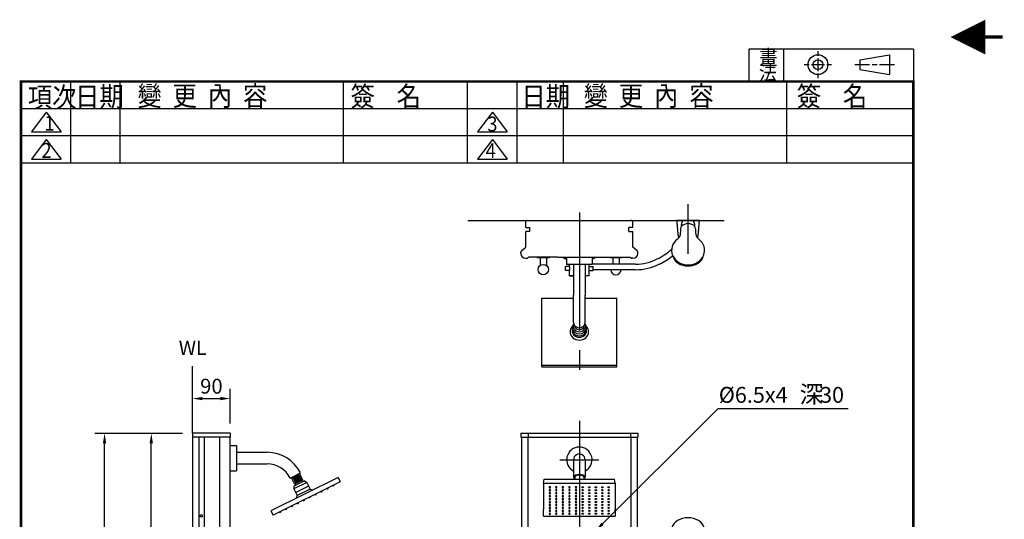
# Model space of a CAD drawing. Extents: x 26901 to 30750, y 1988 to 5348.
# Drawn here: x 28365 to 30750, y 4138 to 5348 of the extents above; entities that cross this region are included whole.
import ezdxf

# ---------------------------------------------------------------- set-up
doc = ezdxf.new("R2010")
doc.units = 0
doc.header["$LTSCALE"] = 3
doc.header["$MEASUREMENT"] = 0
doc.linetypes.add('CENTER2', pattern=[28.575, 19.05, -3.175, 3.175, -3.175])
doc.layers.get('0').update_dxf_attribs({"linetype": 'CONTINUOUS'})
doc.layers.get('DEFPOINTS').update_dxf_attribs({"linetype": 'CONTINUOUS'})
for name, color, linetype in [('BODY', 7, 'CONTINUOUS'), ('CENTER', 1, 'CENTER2'), ('DIM', 2, 'CONTINUOUS'), ('MARK', 6, 'CONTINUOUS'), ('WORD', 1, 'CONTINUOUS')]:
    doc.layers.add(name, color=color, linetype=linetype)
doc.styles.add('CHINA', font='txt.shx', dxfattribs={"bigfont": 'chineset.shx'})
doc.styles.add('CHINESE', font='txt.shx', dxfattribs={"bigfont": 'chineset.shx'})
doc.dimstyles.new('ON', dxfattribs={"dimtxt": 3, "dimasz": 3, "dimexe": 1, "dimexo": 1, "dimgap": 0.1, "dimtad": 1, "dimdec": 1, "dimzin": 0, "dimdsep": 46, "dimtxsty": 'CHINA', "dimcen": 0, "dimadec": 0, "dimazin": 0, "dimtfac": 1, "dimtdec": 1, "dimtix": 1, "dimtmove": 2, "dimatfit": 3, "dimfxl": 0, "dimtolj": 1, "dimtzin": 0, "dimarcsym": 0})

# ---------------------------------------------------------------- blocks, each defined once
blk = doc.blocks.new('*D95')
at = {"layer": 'BODY', "color": 1, "lineweight": -2, "ltscale": 5, "transparency": 16777216}
for p, q in [((28759.3, 4345.8), (28659.4, 4345.8)), ((28683.4, 2969.8), (28683.4, 4321.8)), ((28759.3, 2945.8), (28659.4, 2945.8))]:
    blk.add_line(p, q, dxfattribs=at)
at = {"layer": 'BODY', "color": 1, "ltscale": 5, "transparency": 16777216}
for points in [[(28679.4, 4321.8), (28687.4, 4321.8), (28683.4, 4345.8)], [(28679.4, 2969.8), (28687.4, 2969.8), (28683.4, 2945.8)]]:
    blk.add_solid(points, dxfattribs=at)
at = {"layer": 'DEFPOINTS', "color": 0, "ltscale": 5, "transparency": 16777216}
for p in [(28683.4, 4345.8), (28783.3, 4345.8), (28783.3, 2945.8)]:
    blk.add_point(p, dxfattribs=at)
at = {"layer": 'BODY', "color": 2, "ltscale": 5, "transparency": 16777216, "insert": (28653.4, 3645.8), "char_height": 36, "attachment_point": 5, "rotation": 90, "style": 'CHINESE'}
blk.add_mtext('\\A1;1400', dxfattribs=at)
blk = doc.blocks.new('*D96')
at = {"layer": 'BODY', "color": 1, "lineweight": -2, "ltscale": 5, "transparency": 16777216}
for p, q in [((28735.3, 4345.8), (28546.2, 4345.8)), ((28570.2, 2673.9), (28570.2, 4321.8)), ((28735.3, 2649.9), (28546.2, 2649.9))]:
    blk.add_line(p, q, dxfattribs=at)
at = {"layer": 'BODY', "color": 1, "ltscale": 5, "transparency": 16777216}
for points in [[(28566.2, 4321.8), (28574.2, 4321.8), (28570.2, 4345.8)], [(28566.2, 2673.9), (28574.2, 2673.9), (28570.2, 2649.9)]]:
    blk.add_solid(points, dxfattribs=at)
at = {"layer": 'DEFPOINTS', "color": 0, "ltscale": 5, "transparency": 16777216}
for p in [(28570.2, 4345.8), (28759.3, 4345.8), (28759.3, 2649.9)]:
    blk.add_point(p, dxfattribs=at)
at = {"layer": 'BODY', "color": 2, "ltscale": 5, "transparency": 16777216, "insert": (28540.2, 3497.9), "char_height": 36, "attachment_point": 5, "rotation": 90, "style": 'CHINESE'}
blk.add_mtext('\\A1;2050', dxfattribs=at)
blk = doc.blocks.new('*D100')
at = {"layer": 'BODY', "color": 1, "lineweight": -2, "ltscale": 5, "transparency": 16777216}
for p, q in [((28874.8, 4369.8), (28874.8, 4454)), ((28807.3, 4430), (28850.8, 4430))]:
    blk.add_line(p, q, dxfattribs=at)
at = {"layer": 'BODY', "color": 1, "ltscale": 5, "transparency": 16777216}
for points in [[(28807.3, 4434), (28807.3, 4426), (28783.3, 4430)], [(28850.8, 4434), (28850.8, 4426), (28874.8, 4430)]]:
    blk.add_solid(points, dxfattribs=at)
at = {"layer": 'DEFPOINTS', "color": 0, "ltscale": 5, "transparency": 16777216}
for p in [(28874.8, 4430), (28783.3, 4345.8), (28874.8, 4345.8)]:
    blk.add_point(p, dxfattribs=at)
at = {"layer": 'BODY', "color": 2, "ltscale": 5, "transparency": 16777216, "insert": (28829, 4460), "char_height": 36, "attachment_point": 5, "style": 'CHINESE'}
blk.add_mtext('\\A1;90', dxfattribs=at)

msp = doc.modelspace()

# ---------------------------------------------------------------- linework, layer by layer
at = {"color": 7, "linetype": 'Continuous'}
msp.add_line((30011.45, 4861.2), (29956.45, 4861.2), dxfattribs=at)
for p, q in [((29967.95, 4846.82), (29967.95, 4851.48)), ((29999.95, 4846.82), (29999.95, 4851.48))]:
    msp.add_line(p, q)
for points in [[(29956.45, 4861.2), (29956.5, 4860.49), (29956.56, 4859.78), (29956.61, 4859.06), (29956.66, 4858.35), (29956.72, 4857.64), (29956.77, 4856.93), (29956.82, 4856.21), (29956.88, 4855.5), (29956.93, 4854.79), (29956.99, 4854.07), (29957.04, 4853.36), (29957.1, 4852.65), (29957.15, 4851.94), (29957.21, 4851.22), (29957.26, 4850.51), (29957.32, 4849.8), (29957.37, 4849.09), (29957.43, 4848.37), (29957.48, 4847.66), (29957.54, 4846.95), (29957.6, 4846.24), (29957.66, 4845.52), (29957.71, 4844.81), (29957.77, 4844.1), (29957.83, 4843.39), (29957.89, 4842.67), (29957.95, 4841.96), (29958, 4841.25), (29958.06, 4840.54), (29958.12, 4839.82), (29958.18, 4839.11), (29958.24, 4838.4), (29958.3, 4837.69), (29958.36, 4836.97), (29958.42, 4836.26), (29958.48, 4835.55), (29958.54, 4834.84), (29958.61, 4834.13), (29958.67, 4833.41), (29958.73, 4832.7)], [(30009.17, 4832.7), (30009.23, 4833.41), (30009.29, 4834.13), (30009.35, 4834.84), (30009.41, 4835.55), (30009.47, 4836.26), (30009.53, 4836.97), (30009.59, 4837.69), (30009.65, 4838.4), (30009.71, 4839.11), (30009.77, 4839.82), (30009.83, 4840.54), (30009.89, 4841.25), (30009.95, 4841.96), (30010.01, 4842.67), (30010.07, 4843.39), (30010.12, 4844.1), (30010.18, 4844.81), (30010.24, 4845.52), (30010.3, 4846.24), (30010.35, 4846.95), (30010.41, 4847.66), (30010.47, 4848.37), (30010.52, 4849.09), (30010.58, 4849.8), (30010.63, 4850.51), (30010.69, 4851.22), (30010.74, 4851.94), (30010.8, 4852.65), (30010.85, 4853.36), (30010.91, 4854.07), (30010.96, 4854.79), (30011.02, 4855.5), (30011.07, 4856.21), (30011.12, 4856.93), (30011.18, 4857.64), (30011.23, 4858.35), (30011.29, 4859.06), (30011.34, 4859.78), (30011.39, 4860.49), (30011.45, 4861.2)], [(29958.73, 4832.7), (29958.75, 4832.48), (29958.77, 4832.26), (29958.79, 4832.04), (29958.81, 4831.82), (29958.83, 4831.6), (29958.86, 4831.38), (29958.88, 4831.16), (29958.9, 4830.94), (29958.92, 4830.72), (29958.95, 4830.5), (29958.97, 4830.28), (29958.99, 4830.06), (29959.02, 4829.84), (29959.04, 4829.62), (29959.07, 4829.4), (29959.1, 4829.18), (29959.12, 4828.96), (29959.15, 4828.74), (29959.18, 4828.52), (29959.21, 4828.3), (29959.24, 4828.08), (29959.27, 4827.86), (29959.3, 4827.64), (29959.33, 4827.42), (29959.37, 4827.2), (29959.4, 4826.98), (29959.43, 4826.76), (29959.47, 4826.54), (29959.5, 4826.33), (29959.54, 4826.11), (29959.57, 4825.89), (29959.61, 4825.67), (29959.64, 4825.45), (29959.68, 4825.23), (29959.72, 4825.01), (29959.75, 4824.8), (29959.79, 4824.58), (29959.83, 4824.36), (29959.87, 4824.14), (29959.9, 4823.92)], [(29959.9, 4823.92), (29959.92, 4823.84), (29959.94, 4823.75), (29959.95, 4823.67), (29959.97, 4823.58), (29959.98, 4823.5), (29960, 4823.41), (29960.02, 4823.33), (29960.03, 4823.24), (29960.05, 4823.16), (29960.06, 4823.07), (29960.08, 4822.99), (29960.1, 4822.9), (29960.11, 4822.82), (29960.13, 4822.73), (29960.15, 4822.65), (29960.16, 4822.56), (29960.18, 4822.48), (29960.2, 4822.39), (29960.21, 4822.31), (29960.23, 4822.22), (29960.25, 4822.14), (29960.26, 4822.05), (29960.28, 4821.97), (29960.3, 4821.88), (29960.32, 4821.8), (29960.33, 4821.71), (29960.35, 4821.63), (29960.37, 4821.54), (29960.39, 4821.46), (29960.41, 4821.37), (29960.42, 4821.29), (29960.44, 4821.2), (29960.46, 4821.12), (29960.48, 4821.03), (29960.5, 4820.95), (29960.51, 4820.86), (29960.53, 4820.78), (29960.55, 4820.69), (29960.57, 4820.61), (29960.59, 4820.53)], [(29960.59, 4820.53), (29960.6, 4820.48), (29960.61, 4820.44), (29960.62, 4820.4), (29960.63, 4820.35), (29960.64, 4820.31), (29960.65, 4820.27), (29960.66, 4820.22), (29960.67, 4820.18), (29960.68, 4820.14), (29960.69, 4820.09), (29960.7, 4820.05), (29960.71, 4820.01), (29960.72, 4819.97), (29960.73, 4819.92), (29960.74, 4819.88), (29960.75, 4819.84), (29960.76, 4819.79), (29960.77, 4819.75), (29960.79, 4819.71), (29960.8, 4819.67), (29960.81, 4819.62), (29960.82, 4819.58), (29960.83, 4819.54), (29960.84, 4819.49), (29960.86, 4819.45), (29960.87, 4819.41), (29960.88, 4819.37), (29960.89, 4819.32), (29960.9, 4819.28), (29960.92, 4819.24), (29960.93, 4819.2), (29960.94, 4819.15), (29960.96, 4819.11), (29960.97, 4819.07), (29960.98, 4819.03), (29960.99, 4818.98), (29961.01, 4818.94), (29961.02, 4818.9), (29961.03, 4818.86), (29961.05, 4818.82)], [(30006.85, 4818.82), (30006.86, 4818.86), (30006.87, 4818.9), (30006.89, 4818.94), (30006.9, 4818.98), (30006.91, 4819.03), (30006.93, 4819.07), (30006.94, 4819.11), (30006.95, 4819.15), (30006.96, 4819.2), (30006.98, 4819.24), (30006.99, 4819.28), (30007, 4819.32), (30007.01, 4819.37), (30007.03, 4819.41), (30007.04, 4819.45), (30007.05, 4819.49), (30007.06, 4819.54), (30007.07, 4819.58), (30007.09, 4819.62), (30007.1, 4819.67), (30007.11, 4819.71), (30007.12, 4819.75), (30007.13, 4819.79), (30007.14, 4819.84), (30007.15, 4819.88), (30007.16, 4819.92), (30007.18, 4819.97), (30007.19, 4820.01), (30007.2, 4820.05), (30007.21, 4820.09), (30007.22, 4820.14), (30007.23, 4820.18), (30007.24, 4820.22), (30007.25, 4820.27), (30007.26, 4820.31), (30007.27, 4820.35), (30007.28, 4820.4), (30007.29, 4820.44), (30007.3, 4820.48), (30007.31, 4820.53)], [(30007.31, 4820.53), (30007.33, 4820.61), (30007.34, 4820.69), (30007.36, 4820.78), (30007.38, 4820.86), (30007.4, 4820.95), (30007.42, 4821.03), (30007.44, 4821.12), (30007.45, 4821.2), (30007.47, 4821.29), (30007.49, 4821.37), (30007.51, 4821.46), (30007.52, 4821.54), (30007.54, 4821.63), (30007.56, 4821.71), (30007.58, 4821.8), (30007.6, 4821.88), (30007.61, 4821.97), (30007.63, 4822.05), (30007.65, 4822.14), (30007.66, 4822.22), (30007.68, 4822.31), (30007.7, 4822.39), (30007.72, 4822.48), (30007.73, 4822.56), (30007.75, 4822.65), (30007.77, 4822.73), (30007.78, 4822.82), (30007.8, 4822.9), (30007.81, 4822.99), (30007.83, 4823.07), (30007.85, 4823.16), (30007.86, 4823.24), (30007.88, 4823.33), (30007.89, 4823.41), (30007.91, 4823.5), (30007.93, 4823.58), (30007.94, 4823.67), (30007.96, 4823.75), (30007.97, 4823.84), (30007.99, 4823.92)], [(30007.99, 4823.92), (30008.03, 4824.14), (30008.07, 4824.36), (30008.1, 4824.58), (30008.14, 4824.8), (30008.18, 4825.01), (30008.21, 4825.23), (30008.25, 4825.45), (30008.29, 4825.67), (30008.32, 4825.89), (30008.36, 4826.11), (30008.39, 4826.33), (30008.43, 4826.54), (30008.46, 4826.76), (30008.5, 4826.98), (30008.53, 4827.2), (30008.56, 4827.42), (30008.59, 4827.64), (30008.62, 4827.86), (30008.65, 4828.08), (30008.68, 4828.3), (30008.71, 4828.52), (30008.74, 4828.74), (30008.77, 4828.96), (30008.8, 4829.18), (30008.82, 4829.4), (30008.85, 4829.62), (30008.87, 4829.84), (30008.9, 4830.06), (30008.92, 4830.28), (30008.95, 4830.5), (30008.97, 4830.72), (30008.99, 4830.94), (30009.02, 4831.16), (30009.04, 4831.38), (30009.06, 4831.6), (30009.08, 4831.82), (30009.1, 4832.04), (30009.13, 4832.26), (30009.15, 4832.48), (30009.17, 4832.7)]]:
    msp.add_lwpolyline(points, dxfattribs=at)
at = {"layer": 'BODY', "ltscale": 5}
for p, q in [((29450.22, 4861.2), (30071.13, 4861.2)), ((29590.95, 4844.7), (29590.95, 4861.2)), ((29592.45, 4861.2), (29590.95, 4861.2)), ((29590.95, 4844.7), (29600.45, 4844.7)), ((29592.45, 4861.2), (29848.45, 4861.2)), ((29592.95, 4861.2), (29594.7, 4861.2)), ((29600.45, 4834.7), (29600.45, 4844.7)), ((29840.45, 4834.7), (29840.45, 4844.7)), ((29849.95, 4844.7), (29840.45, 4844.7)), ((29847.95, 4861.2), (29846.2, 4861.2)), ((29848.45, 4861.2), (29849.95, 4861.2)), ((29849.95, 4844.7), (29849.95, 4861.2)), ((29590.95, 4796.91), (29590.95, 4834.7)), ((29600.45, 4834.7), (29590.95, 4834.7)), ((29840.45, 4834.7), (29849.95, 4834.7)), ((29849.95, 4796.91), (29849.95, 4834.7)), ((29965.95, 4840.98), (29965.95, 4831.87)), ((30001.95, 4840.98), (30001.95, 4831.87)), ((29580.92, 4788.55), (29590.95, 4796.91)), ((29859.98, 4788.55), (29849.95, 4796.91)), ((29578.94, 4781.2), (29578.94, 4784.33)), ((29668.45, 4772.2), (29597.78, 4772.2)), ((29619.11, 4770.9), (29619.11, 4772.2)), ((29647.11, 4772.2), (29647.11, 4770.9)), ((29668.45, 4772.2), (29772.45, 4772.2)), ((29682.95, 4770), (29682.95, 4772.2)), ((29689.7, 4772.2), (29689.7, 4754.7)), ((29751.2, 4772.2), (29751.2, 4754.7)), ((29757.95, 4770), (29757.95, 4772.2)), ((29772.45, 4772.2), (29843.12, 4772.2)), ((29795.11, 4770.9), (29795.11, 4772.2)), ((29823.11, 4772.2), (29823.11, 4770.9)), ((29861.96, 4781.2), (29861.96, 4784.33)), ((29590.44, 4769.7), (29593.45, 4769.7)), ((29647.11, 4770.9), (29619.11, 4770.9)), ((29625.31, 4770.9), (29625.31, 4752.17)), ((29640.91, 4770.9), (29640.91, 4752.17)), ((29689.7, 4770), (29682.95, 4770)), ((29682.95, 4770), (29689.7, 4767.44)), ((29686.95, 4740.02), (29686.95, 4750.02)), ((29696.95, 4750.02), (29686.95, 4750.02)), ((29751.2, 4754.7), (29689.7, 4754.7)), ((29696.95, 4750.02), (29696.95, 4754.7)), ((29696.95, 4750.02), (29696.95, 4754.7)), ((29706.45, 4754.7), (29706.45, 4680.32)), ((29734.45, 4754.7), (29734.45, 4680.32)), ((29743.95, 4750.02), (29743.95, 4754.7)), ((29743.95, 4750.02), (29753.95, 4750.02)), ((29757.95, 4770), (29751.2, 4770)), ((29757.95, 4770), (29751.2, 4767.44)), ((29856.61, 4755.57), (29751.2, 4755.57)), ((29753.95, 4740.02), (29753.95, 4750.02)), ((29823.11, 4770.9), (29795.11, 4770.9)), ((29801.31, 4770.9), (29801.31, 4755.57)), ((29816.91, 4770.9), (29816.91, 4755.57)), ((29850.46, 4769.7), (29847.45, 4769.7)), ((29696.95, 4740.02), (29686.95, 4740.02)), ((29696.95, 4727.52), (29696.95, 4740.02)), ((29696.95, 4727.52), (29696.95, 4740.02)), ((29696.95, 4727.52), (29706.45, 4727.52)), ((29706.45, 4727.52), (29696.95, 4727.52)), ((29743.95, 4727.52), (29734.45, 4727.52)), ((29743.95, 4740.02), (29753.95, 4740.02)), ((29743.95, 4727.52), (29743.95, 4740.02)), ((29856.61, 4742.07), (29753.95, 4742.07)), ((29706.45, 4614.24), (29706.45, 4680.32)), ((29734.45, 4614.24), (29734.45, 4680.32)), ((29629.7, 4506.55), (29629.7, 4673.12)), ((29629.7, 4673.12), (29706.45, 4673.12)), ((29629.7, 4521.55), (29629.7, 4654.12)), ((29734.45, 4673.12), (29811.2, 4673.12)), ((29811.2, 4506.55), (29811.2, 4673.12)), ((29811.2, 4521.55), (29811.2, 4654.12)), ((28783.28, 4345.84), (28783.28, 4508.78)), ((29629.7, 4510.55), (29811.2, 4510.55)), ((29629.7, 4506.55), (29811.2, 4506.55)), ((28783.28, 4345.84), (28783.28, 2945.84)), ((28874.78, 4345.84), (28783.28, 4345.84)), ((28874.78, 4345.84), (28874.78, 4336.84)), ((29578.95, 4345.84), (29578.95, 4336.84)), ((29578.95, 4345.84), (29861.95, 4345.84)), ((29596.81, 4345.84), (29596.81, 4336.84)), ((29844.09, 4345.84), (29844.09, 4336.84)), ((29861.95, 4345.84), (29861.95, 4336.84)), ((28874.78, 4336.84), (28783.28, 4336.84)), ((28798.28, 4336.84), (28798.28, 2954.84)), ((28811.28, 4336.84), (28811.28, 2954.84)), ((28848.28, 4336.84), (28848.28, 2954.84)), ((28873.28, 4336.84), (28873.28, 2954.84)), ((29578.95, 4336.84), (29861.95, 4336.84)), ((29580.45, 4336.84), (29580.45, 2954.84)), ((29595.45, 4336.84), (29595.45, 2954.84)), ((29845.45, 4336.84), (29845.45, 2954.84)), ((29860.45, 4336.84), (29860.45, 2954.84)), ((28873.28, 4316.59), (28889.78, 4316.59)), ((28889.78, 4316.59), (28889.78, 4255.09)), ((28889.78, 4299.84), (28964.16, 4299.84)), ((28889.78, 4271.84), (28964.16, 4271.84)), ((29706.45, 4281.98), (29706.45, 4239.62)), ((29734.45, 4281.98), (29734.45, 4239.62)), ((28873.28, 4255.09), (28889.78, 4255.09)), ((29019.7, 4237.4), (29044.78, 4249.84)), ((29042.1, 4248.51), (29049.92, 4232.75)), ((29135.94, 4238.83), (28973.37, 4158.13)), ((29141.27, 4228.08), (28978.7, 4147.38)), ((29022.39, 4238.73), (29030.22, 4222.97)), ((29054.97, 4231.01), (29028.55, 4217.9)), ((29060.01, 4226.82), (29028.84, 4211.34)), ((29049.92, 4232.75), (29030.22, 4222.97)), ((29032.1, 4223.9), (29033.79, 4220.5)), ((29048.04, 4231.81), (29049.73, 4228.41)), ((29054.97, 4231.01), (29060.01, 4226.82)), ((29060.01, 4226.82), (29068.01, 4210.69)), ((29135.94, 4238.83), (29141.27, 4228.08)), ((29633.95, 4224.88), (29635.03, 4234.83)), ((29633.95, 4224.88), (29806.95, 4224.88)), ((29633.95, 4224.88), (29633.95, 4161.06)), ((29635.03, 4234.83), (29805.44, 4234.75)), ((29709.45, 4239.62), (29709.45, 4234.73)), ((29731.45, 4239.62), (29731.45, 4234.73)), ((29806.95, 4224.88), (29805.44, 4234.75)), ((29806.95, 4224.88), (29806.95, 4145.27)), ((29028.55, 4217.9), (29028.84, 4211.34)), ((29028.84, 4211.34), (29036.84, 4195.22)), ((29064.46, 4217.86), (29033.29, 4202.39)), ((29068.01, 4210.69), (29036.84, 4195.22)), ((29068.01, 4210.69), (29074.81, 4208.48)), ((29036.84, 4195.22), (29034.5, 4188.47)), ((28973.37, 4158.13), (28978.7, 4147.38)), ((29633.95, 4145.27), (29633.95, 4161.06)), ((29806.95, 4158.37), (29806.95, 4161.06)), ((29633.95, 4145.27), (29720.45, 4145.27)), ((29647.05, 4145.27), (29806.95, 4145.27))]:
    msp.add_line(p, q, dxfattribs=at)
for centre, radius in [((29633.11, 4742.4), 12.5), ((28804.78, 4145.84), 3)]:
    msp.add_circle(centre, radius, dxfattribs=at)
for centre, radius, start, end in [((30000.1, 4847.6), 32.38, 155.15732, 173.12034), ((29967.8, 4847.6), 32.38, 6.87974, 24.84276), ((29945.95, 4831.87), 20, 307.00985, 360), ((30021.95, 4831.87), 20, 180, 232.99015), ((29584.44, 4784.33), 5.5, 129.78041, 179.99972), ((29590.44, 4781.2), 11.5, 179.99972, 269.99932), ((29593.45, 4773.2), 3.5, 269.99932, 329.99241), ((29597.78, 4770.7), 1.5, 89.99971, 149.99241), ((29843.12, 4770.7), 1.5, 30.00729, 89.99999), ((29847.45, 4773.2), 3.5, 210.00729, 270.00038), ((29850.46, 4781.2), 11.5, 270.00038, 359.99998), ((29856.46, 4784.33), 5.5, 359.99998, 50.21929), ((29843.69, 4903.56), 150.43, 295.77602, 311.84425), ((29843.69, 4903.56), 163.93, 295.77602, 308.94277), ((29673.99, 4745.02), 23.5, 347.71531, 12.28522), ((29766.91, 4745.02), 23.5, 167.71478, 192.28469), ((29856.61, 4871.81), 116.25, 269.99947, 296.84559), ((29856.61, 4871.81), 129.75, 269.99947, 296.84559), ((29809.11, 4742.4), 12.5, 181.54398, 358.45548), ((28964.16, 4209.84), 90, 26.38773, 89.99993), ((29720.45, 4281.84), 30.75, 297.08261, 242.91739), ((29720.45, 4281.84), 14, 359.45036, 180.54964), ((28964.16, 4209.84), 62, 26.38773, 89.99993)]:
    msp.add_arc(centre, radius, start, end, dxfattribs=at)
for centre, major_axis, ratio, start_param, end_param in [((29983.95, 4840.98), (18, 0), 0.7083333, 6.2831853, 9.424778), ((29983.95, 4789.01), (40, 0), 0.8836117, 2.2770969, 7.1476811), ((29983.95, 4778.04), (36.75, 0), 0.7308415, 3.2790342, 6.1457438), ((29720.45, 4591.83), (-22.5, 0), 0.8957266, 5.5758846, 10.1320763), ((29720.45, 4602.06), (17.4, 0), 0.8957115, 2.4774386, 6.9473394), ((29720.45, 4604.73), (14.75, 0), 0.8956688, 2.6982617, 6.7265162), ((29720.45, 4614.24), (14, 0), 0.895807, 3.1415927, 6.283187), ((29720.45, 4606.42), (-11.11, 0), 0.8870039, 6.2639274, 9.4440359), ((29720.45, 4597.61), (17.4, 0), 0.8957115, 2.9984598, 6.4263181), ((29720.45, 4594.06), (17.4, 0), 0.8957115, 3.0272278, 6.3975501), ((29720.45, 4239.62), (-14, 0), 0.4444433, 2.4746463, 6.9501317), ((29720.45, 4239.62), (-11, 0), 0.4446566, 3.1415927, 6.2831853), ((29720.45, 4239.62), (-11, 0), 0.4446566, 1.3700748, 1.771512), ((29983.95, 4110.84), (40, 0), 0.7627684, -0.4985603, 3.640153)]:
    msp.add_ellipse(centre, major_axis=major_axis, ratio=ratio, start_param=start_param, end_param=end_param, dxfattribs=at)
at = {"layer": 'CENTER', "ltscale": 3}
msp.add_line((29983.95, 4780.85), (29983.95, 4900.97), dxfattribs=at)
at = {"layer": 'CENTER', "ltscale": 5}
for p, q in [((29720.45, 4880.41), (29720.45, 4463.17)), ((29720.45, 4375.84), (29720.45, 2915.84))]:
    msp.add_line(p, q, dxfattribs=at)
at = {"layer": 'CENTER', "ltscale": 2}
msp.add_line((29672.95, 4281.84), (29767.95, 4281.84), dxfattribs=at)
msp.add_line((29672.95, 4281.84), (29767.95, 4281.84), dxfattribs=at)
at = {"layer": 'DEFPOINTS', "color": 0, "linetype": 'ByBlock', "ltscale": 5}
msp.add_point((29848.45, 4861.2), dxfattribs=at)
at = {"layer": 'DIM', "ltscale": 5}
for p, q in [((29038.99, 4246.97), (29046.82, 4231.21)), ((29025.56, 4240.3), (29033.38, 4224.54)), ((29028.24, 4241.64), (29036.07, 4225.87)), ((29030.93, 4242.97), (29038.76, 4227.2)), ((29033.62, 4244.3), (29041.44, 4228.54)), ((29036.31, 4245.64), (29044.13, 4229.87))]:
    msp.add_line(p, q, dxfattribs=at)
for centre in [(29081.22, 4198.93), (29095.55, 4206.05), (29109.88, 4213.16), (29124.21, 4220.28), (29038.23, 4177.59), (29052.56, 4184.71), (29066.89, 4191.82), (28995.23, 4156.25), (29009.56, 4163.36), (29023.89, 4170.48)]:
    msp.add_arc(centre, 1.9, 224.72469, 8.07531, dxfattribs=at)
at = {"layer": 'DIM', "ltscale": 5, "extrusion": (0, 0, -1)}
for centre, major_axis, ratio in [((29648.96, 4214.9), (1.8, 0), 0.7680938), ((29648.96, 4207.79), (1.8, 0), 0.7680938), ((29648.96, 4200.67), (1.8, 0), 0.7680938), ((29648.96, 4214.32), (0.5, 0), 0.4446586), ((29648.96, 4207.21), (0.5, 0), 0.4446586), ((29648.96, 4200.09), (0.5, 0), 0.4446586), ((29664.45, 4215.16), (1.8, 0), 0.7680938), ((29664.45, 4208.05), (1.8, 0), 0.7680938), ((29664.45, 4200.93), (1.8, 0), 0.7680938), ((29664.45, 4214.58), (0.5, 0), 0.4446586), ((29664.45, 4207.46), (0.5, 0), 0.4446586), ((29664.45, 4200.35), (0.5, 0), 0.4446586), ((29680.45, 4215.16), (1.8, 0), 0.7680938), ((29680.45, 4208.05), (1.8, 0), 0.7680938), ((29680.45, 4200.93), (1.8, 0), 0.7680938), ((29680.45, 4214.58), (0.5, 0), 0.4446586), ((29680.45, 4207.46), (0.5, 0), 0.4446586), ((29680.45, 4200.35), (0.5, 0), 0.4446586), ((29696.45, 4215.16), (1.8, 0), 0.7680938), ((29696.45, 4208.05), (1.8, 0), 0.7680938), ((29696.45, 4200.93), (1.8, 0), 0.7680938), ((29696.45, 4214.58), (0.5, 0), 0.4446586), ((29696.45, 4207.46), (0.5, 0), 0.4446586), ((29696.45, 4200.35), (0.5, 0), 0.4446586), ((29712.45, 4215.16), (1.8, 0), 0.7680938), ((29712.45, 4208.05), (1.8, 0), 0.7680938), ((29712.45, 4200.93), (1.8, 0), 0.7680938), ((29712.45, 4214.58), (0.5, 0), 0.4446586), ((29712.45, 4207.46), (0.5, 0), 0.4446586), ((29712.45, 4200.35), (0.5, 0), 0.4446586), ((29648.96, 4193.56), (1.8, 0), 0.7680938), ((29648.96, 4186.45), (1.8, 0), 0.7680938), ((29648.96, 4179.33), (1.8, 0), 0.7680938), ((29648.96, 4192.98), (0.5, 0), 0.4446586), ((29648.96, 4185.86), (0.5, 0), 0.4446586), ((29648.96, 4178.75), (0.5, 0), 0.4446586), ((29664.45, 4193.82), (1.8, 0), 0.7680938), ((29664.45, 4186.7), (1.8, 0), 0.7680938), ((29664.45, 4179.59), (1.8, 0), 0.7680938), ((29664.45, 4193.24), (0.5, 0), 0.4446586), ((29664.45, 4186.12), (0.5, 0), 0.4446586), ((29664.45, 4179.01), (0.5, 0), 0.4446586), ((29680.45, 4193.82), (1.8, 0), 0.7680938), ((29680.45, 4186.7), (1.8, 0), 0.7680938), ((29680.45, 4179.59), (1.8, 0), 0.7680938), ((29680.45, 4193.24), (0.5, 0), 0.4446586), ((29680.45, 4186.12), (0.5, 0), 0.4446586), ((29680.45, 4179.01), (0.5, 0), 0.4446586), ((29696.45, 4193.82), (1.8, 0), 0.7680938), ((29696.45, 4186.7), (1.8, 0), 0.7680938), ((29696.45, 4179.59), (1.8, 0), 0.7680938), ((29696.45, 4193.24), (0.5, 0), 0.4446586), ((29696.45, 4186.12), (0.5, 0), 0.4446586), ((29696.45, 4179.01), (0.5, 0), 0.4446586), ((29712.45, 4193.82), (1.8, 0), 0.7680938), ((29712.45, 4186.7), (1.8, 0), 0.7680938), ((29712.45, 4179.59), (1.8, 0), 0.7680938), ((29712.45, 4193.24), (0.5, 0), 0.4446586), ((29712.45, 4186.12), (0.5, 0), 0.4446586), ((29712.45, 4179.01), (0.5, 0), 0.4446586), ((29648.96, 4172.22), (1.8, 0), 0.7680938), ((29648.96, 4165.1), (1.8, 0), 0.7680938), ((29648.96, 4157.99), (1.8, 0), 0.7680938), ((29648.96, 4150.88), (1.8, 0), 0.7680938), ((29648.96, 4171.64), (0.5, 0), 0.4446586), ((29648.96, 4164.52), (0.5, 0), 0.4446586), ((29648.96, 4157.41), (0.5, 0), 0.4446586), ((29664.45, 4172.48), (1.8, 0), 0.7680938), ((29664.45, 4165.36), (1.8, 0), 0.7680938), ((29664.45, 4158.25), (1.8, 0), 0.7680938), ((29664.45, 4151.13), (1.8, 0), 0.7680938), ((29664.45, 4171.89), (0.5, 0), 0.4446586), ((29664.45, 4164.78), (0.5, 0), 0.4446586), ((29664.45, 4157.67), (0.5, 0), 0.4446586), ((29680.45, 4172.48), (1.8, 0), 0.7680938), ((29680.45, 4165.36), (1.8, 0), 0.7680938), ((29680.45, 4158.25), (1.8, 0), 0.7680938), ((29680.45, 4151.13), (1.8, 0), 0.7680938), ((29680.45, 4171.89), (0.5, 0), 0.4446586), ((29680.45, 4164.78), (0.5, 0), 0.4446586), ((29680.45, 4157.67), (0.5, 0), 0.4446586), ((29696.45, 4172.48), (1.8, 0), 0.7680938), ((29696.45, 4165.36), (1.8, 0), 0.7680938), ((29696.45, 4158.25), (1.8, 0), 0.7680938), ((29696.45, 4151.13), (1.8, 0), 0.7680938), ((29696.45, 4171.89), (0.5, 0), 0.4446586), ((29696.45, 4164.78), (0.5, 0), 0.4446586), ((29696.45, 4157.67), (0.5, 0), 0.4446586), ((29712.45, 4172.48), (1.8, 0), 0.7680938), ((29712.45, 4165.36), (1.8, 0), 0.7680938), ((29712.45, 4158.25), (1.8, 0), 0.7680938), ((29712.45, 4151.13), (1.8, 0), 0.7680938), ((29712.45, 4171.89), (0.5, 0), 0.4446586), ((29712.45, 4164.78), (0.5, 0), 0.4446586), ((29712.45, 4157.67), (0.5, 0), 0.4446586), ((29648.96, 4150.29), (0.5, 0), 0.4446586), ((29664.45, 4150.55), (0.5, 0), 0.4446586), ((29680.45, 4150.55), (0.5, 0), 0.4446586), ((29696.45, 4150.55), (0.5, 0), 0.4446586), ((29712.45, 4150.55), (0.5, 0), 0.4446586)]:
    msp.add_ellipse(centre, major_axis=major_axis, ratio=ratio, dxfattribs=at)
at = {"layer": 'DIM', "ltscale": 5}
for centre, major_axis, ratio in [((29728.45, 4215.16), (-1.8, 0), 0.7680938), ((29728.45, 4208.05), (-1.8, 0), 0.7680938), ((29728.45, 4200.93), (-1.8, 0), 0.7680938), ((29728.45, 4214.58), (-0.5, 0), 0.4446586), ((29728.45, 4207.46), (-0.5, 0), 0.4446586), ((29728.45, 4200.35), (-0.5, 0), 0.4446586), ((29744.45, 4215.16), (-1.8, 0), 0.7680938), ((29744.45, 4208.05), (-1.8, 0), 0.7680938), ((29744.45, 4200.93), (-1.8, 0), 0.7680938), ((29744.45, 4214.58), (-0.5, 0), 0.4446586), ((29744.45, 4207.46), (-0.5, 0), 0.4446586), ((29744.45, 4200.35), (-0.5, 0), 0.4446586), ((29760.45, 4215.16), (-1.8, 0), 0.7680938), ((29760.45, 4208.05), (-1.8, 0), 0.7680938), ((29760.45, 4200.93), (-1.8, 0), 0.7680938), ((29760.45, 4214.58), (-0.5, 0), 0.4446586), ((29760.45, 4207.46), (-0.5, 0), 0.4446586), ((29760.45, 4200.35), (-0.5, 0), 0.4446586), ((29776.45, 4215.16), (-1.8, 0), 0.7680938), ((29776.45, 4208.05), (-1.8, 0), 0.7680938), ((29776.45, 4200.93), (-1.8, 0), 0.7680938), ((29776.45, 4214.58), (-0.5, 0), 0.4446586), ((29776.45, 4207.46), (-0.5, 0), 0.4446586), ((29776.45, 4200.35), (-0.5, 0), 0.4446586), ((29791.23, 4215.16), (-1.8, 0), 0.7680938), ((29791.23, 4208.05), (-1.8, 0), 0.7680938), ((29791.23, 4200.93), (-1.8, 0), 0.7680938), ((29791.23, 4214.58), (-0.5, 0), 0.4446586), ((29791.23, 4207.46), (-0.5, 0), 0.4446586), ((29791.23, 4200.35), (-0.5, 0), 0.4446586), ((29728.45, 4193.82), (-1.8, 0), 0.7680938), ((29728.45, 4186.7), (-1.8, 0), 0.7680938), ((29728.45, 4179.59), (-1.8, 0), 0.7680938), ((29728.45, 4193.24), (-0.5, 0), 0.4446586), ((29728.45, 4186.12), (-0.5, 0), 0.4446586), ((29728.45, 4179.01), (-0.5, 0), 0.4446586), ((29744.45, 4193.82), (-1.8, 0), 0.7680938), ((29744.45, 4186.7), (-1.8, 0), 0.7680938), ((29744.45, 4179.59), (-1.8, 0), 0.7680938), ((29744.45, 4193.24), (-0.5, 0), 0.4446586), ((29744.45, 4186.12), (-0.5, 0), 0.4446586), ((29744.45, 4179.01), (-0.5, 0), 0.4446586), ((29760.45, 4193.82), (-1.8, 0), 0.7680938), ((29760.45, 4186.7), (-1.8, 0), 0.7680938), ((29760.45, 4179.59), (-1.8, 0), 0.7680938), ((29760.45, 4193.24), (-0.5, 0), 0.4446586), ((29760.45, 4186.12), (-0.5, 0), 0.4446586), ((29760.45, 4179.01), (-0.5, 0), 0.4446586), ((29776.45, 4193.82), (-1.8, 0), 0.7680938), ((29776.45, 4186.7), (-1.8, 0), 0.7680938), ((29776.45, 4179.59), (-1.8, 0), 0.7680938), ((29776.45, 4193.24), (-0.5, 0), 0.4446586), ((29776.45, 4186.12), (-0.5, 0), 0.4446586), ((29776.45, 4179.01), (-0.5, 0), 0.4446586), ((29791.23, 4193.82), (-1.8, 0), 0.7680938), ((29791.23, 4186.7), (-1.8, 0), 0.7680938), ((29791.23, 4179.59), (-1.8, 0), 0.7680938), ((29791.23, 4193.24), (-0.5, 0), 0.4446586), ((29791.23, 4186.12), (-0.5, 0), 0.4446586), ((29791.23, 4179.01), (-0.5, 0), 0.4446586), ((29728.45, 4172.48), (-1.8, 0), 0.7680938), ((29728.45, 4165.36), (-1.8, 0), 0.7680938), ((29728.45, 4158.25), (-1.8, 0), 0.7680938), ((29728.45, 4151.13), (-1.8, 0), 0.7680938), ((29728.45, 4171.89), (-0.5, 0), 0.4446586), ((29728.45, 4164.78), (-0.5, 0), 0.4446586), ((29728.45, 4157.67), (-0.5, 0), 0.4446586), ((29744.45, 4172.48), (-1.8, 0), 0.7680938), ((29744.45, 4165.36), (-1.8, 0), 0.7680938), ((29744.45, 4158.25), (-1.8, 0), 0.7680938), ((29744.45, 4151.13), (-1.8, 0), 0.7680938), ((29744.45, 4171.89), (-0.5, 0), 0.4446586), ((29744.45, 4164.78), (-0.5, 0), 0.4446586), ((29744.45, 4157.67), (-0.5, 0), 0.4446586), ((29760.45, 4172.48), (-1.8, 0), 0.7680938), ((29760.45, 4165.36), (-1.8, 0), 0.7680938), ((29760.45, 4158.25), (-1.8, 0), 0.7680938), ((29760.45, 4151.13), (-1.8, 0), 0.7680938), ((29760.45, 4171.89), (-0.5, 0), 0.4446586), ((29760.45, 4164.78), (-0.5, 0), 0.4446586), ((29760.45, 4157.67), (-0.5, 0), 0.4446586), ((29776.45, 4172.48), (-1.8, 0), 0.7680938), ((29776.45, 4165.36), (-1.8, 0), 0.7680938), ((29776.45, 4158.25), (-1.8, 0), 0.7680938), ((29776.45, 4151.13), (-1.8, 0), 0.7680938), ((29776.45, 4171.89), (-0.5, 0), 0.4446586), ((29776.45, 4164.78), (-0.5, 0), 0.4446586), ((29776.45, 4157.67), (-0.5, 0), 0.4446586), ((29791.23, 4172.48), (-1.8, 0), 0.7680938), ((29791.23, 4165.36), (-1.8, 0), 0.7680938), ((29791.23, 4158.25), (-1.8, 0), 0.7680938), ((29791.23, 4151.13), (-1.8, 0), 0.7680938), ((29791.23, 4171.89), (-0.5, 0), 0.4446586), ((29791.23, 4164.78), (-0.5, 0), 0.4446586), ((29791.23, 4157.67), (-0.5, 0), 0.4446586), ((29728.45, 4150.55), (-0.5, 0), 0.4446586), ((29744.45, 4150.55), (-0.5, 0), 0.4446586), ((29760.45, 4150.55), (-0.5, 0), 0.4446586), ((29776.45, 4150.55), (-0.5, 0), 0.4446586), ((29791.23, 4150.55), (-0.5, 0), 0.4446586)]:
    msp.add_ellipse(centre, major_axis=major_axis, ratio=ratio, dxfattribs=at)
at = {"layer": 'MARK'}
msp.add_lwpolyline([(30619.83, 5305.64, 0, 84.04, 0), (30703.86, 5305.64, 84.04, 84.04, 0)], format="xyseb", dxfattribs=at)
at = {"layer": 'MARK', "const_width": 8.4}
msp.add_lwpolyline([(30745.88, 5305.64), (30703.86, 5305.64)], dxfattribs=at)
at = {"layer": 'MARK', "const_width": 6}
msp.add_lwpolyline([(30529.77, 5198.1), (28367.53, 5198.1), (28367.53, 2097.06), (30529.77, 2097.06), (30529.77, 5198.1)], close=True, dxfattribs=at)
at = {"layer": 'WORD'}
for p, q in [((30529.77, 5276.1), (30131.53, 5276.1)), ((30131.53, 5198.1), (30131.53, 5276.1)), ((30215.53, 5198.1), (30215.53, 5276.1)), ((30298.55, 5271.75), (30298.55, 5260.35)), ((30298.55, 5254.35), (30298.55, 5223.15)), ((30399.67, 5250.75), (30471.67, 5262.75)), ((30399.67, 5250.75), (30399.67, 5226.75)), ((30471.67, 5262.75), (30471.67, 5214.75)), ((30265.55, 5238.75), (30276.95, 5238.75)), ((30282.95, 5238.75), (30314.15, 5238.75)), ((30320.15, 5238.75), (30331.55, 5238.75)), ((30387.67, 5238.75), (30423.67, 5238.75)), ((30399.67, 5226.75), (30471.67, 5214.75)), ((30429.67, 5238.75), (30441.67, 5238.75)), ((30447.67, 5238.75), (30483.67, 5238.75)), ((30298.55, 5217.15), (30298.55, 5205.75)), ((28487.53, 5198.1), (28487.53, 5000.1)), ((28607.53, 5198.1), (28607.53, 5000.1)), ((29148.65, 5198.1), (29148.65, 5000.1)), ((29448.65, 5198.1), (29448.65, 5000.1)), ((29568.65, 5198.1), (29568.65, 5000.1)), ((29681.53, 5198.1), (29681.53, 5000.1)), ((30222.65, 5198.1), (30222.65, 5000.1)), ((30529.77, 5132.1), (28367.53, 5132.1)), ((28428.84, 5123.89), (28392.84, 5075.89)), ((28428.84, 5123.89), (28464.84, 5075.89)), ((29509.96, 5123.89), (29473.96, 5075.89)), ((29509.96, 5123.89), (29545.96, 5075.89)), ((30529.77, 5066.1), (28367.53, 5066.1)), ((28392.84, 5075.89), (28464.84, 5075.89)), ((28428.84, 5057.89), (28392.84, 5009.89)), ((28428.84, 5057.89), (28464.84, 5009.89)), ((28851.43, 5060.73), (28851.43, 5060.73)), ((29473.96, 5075.89), (29545.96, 5075.89)), ((29509.96, 5057.89), (29473.96, 5009.89)), ((29509.96, 5057.89), (29545.96, 5009.89)), ((28392.84, 5009.89), (28464.84, 5009.89)), ((29473.96, 5009.89), (29545.96, 5009.89)), ((30529.77, 5000.1), (28367.53, 5000.1))]:
    msp.add_line(p, q, dxfattribs=at)
at = {"layer": 'WORD', "color": 1}
msp.add_line((30529.77, 5276.1), (30529.77, 5198.1), dxfattribs=at)
at = {"layer": 'WORD'}
for radius in [24, 12]:
    msp.add_circle((30298.55, 5238.75), radius, dxfattribs=at)

# ---------------------------------------------------------------- texts
at = {"layer": 'WORD', "style": 'CHINA', "width": 0.9}
for s, height, p in [('畫', 36, (30156.29, 5238.31)), ('法', 36, (30155.21, 5200.92)), ('項次', 48, (28384.32, 5136.4)), ('日期', 48, (28498.89, 5137.69)), ('變  更  內  容', 48, (28649.61, 5139)), ('簽    名', 48, (29165.97, 5138.22)), ('日期', 48, (29580.01, 5137.69)), ('變  更  內  容', 48, (29730.73, 5139)), ('簽    名', 48, (30247.09, 5138.22)), ('1', 36, (28424.67, 5079.05)), ('3', 36, (29497.55, 5077.06)), ('2', 36, (28417.1, 5013.05)), ('4', 36, (29493.58, 5012.39))]:
    msp.add_text(s, height=height, dxfattribs=at).set_placement(p)
at = {"layer": 'WORD', "color": 2, "style": 'CHINA'}
for s, height, p in [('WL', 35, (28749.83, 4535.49)), ('深', 42, (30254.04, 4419.43)), ('%%C6.5x4', 38.4, (30058.35, 4419.8)), ('30', 38.4, (30303.67, 4419.8))]:
    msp.add_text(s, height=height, dxfattribs=at).set_placement(p)

# ---------------------------------------------------------------- dimensions: what is measured, and where the dimension line sits
at = {"layer": 'BODY', "ltscale": 5}
dim = msp.add_linear_dim(base=(28874.78, 4430.04), p1=(28783.28, 4345.84), p2=(28874.78, 4345.84), text='90', dimstyle='ON', override={"dimscale": 12, "dimasz": 2, "dimexe": 2, "dimexo": 2, "dimgap": 1, "dimzin": 8, "dimtxsty": 'CHINESE', "dimcen": 1, "dimse1": 1, "dimclrd": 1, "dimclre": 1, "dimclrt": 2, "dimtp": 1, "dimtm": 1, "dimtfac": 0.5, "dimtix": 0, "dimtmove": 0, "dimtzin": 8}, dxfattribs=at)
dim.commit()
dim.dimension.update_dxf_attribs({"geometry": '*D100', "text_midpoint": (28829.03, 4460.04)})
dim = msp.add_linear_dim(base=(28570.2, 4345.84), p1=(28759.28, 2649.93), p2=(28759.28, 4345.84), angle=90, text='2050', dimstyle='ON', override={"dimscale": 12, "dimasz": 2, "dimexe": 2, "dimexo": 2, "dimgap": 1, "dimzin": 8, "dimtxsty": 'CHINESE', "dimcen": 1, "dimclrd": 1, "dimclre": 1, "dimclrt": 2, "dimtp": 1, "dimtm": 1, "dimtfac": 0.5, "dimtix": 0, "dimtmove": 0, "dimtzin": 8}, dxfattribs=at)
dim.commit()
dim.dimension.update_dxf_attribs({"geometry": '*D96', "text_midpoint": (28540.2, 3497.89)})
dim = msp.add_linear_dim(base=(28683.43, 4345.84), p1=(28783.28, 2945.84), p2=(28783.28, 4345.84), angle=90, dimstyle='ON', override={"dimscale": 12, "dimasz": 2, "dimexe": 2, "dimexo": 2, "dimgap": 1, "dimzin": 8, "dimtxsty": 'CHINESE', "dimcen": 1, "dimclrd": 1, "dimclre": 1, "dimclrt": 2, "dimtp": 1, "dimtm": 1, "dimtfac": 0.5, "dimtix": 0, "dimtmove": 0, "dimtzin": 8}, dxfattribs=at)
dim.commit()
dim.dimension.update_dxf_attribs({"geometry": '*D95', "text_midpoint": (28653.43, 3645.84)})

# ---------------------------------------------------------------- leaders
at = {"layer": 'BODY', "color": 1, "ltscale": 5}
msp.add_leader([(29759.95, 4109.84), (30056.46, 4406.35), (30371.7, 4406.35)], dimstyle='ON', override={"dimscale": 12, "dimasz": 2, "dimexe": 2, "dimexo": 2, "dimgap": 1, "dimzin": 8, "dimtxsty": 'CHINESE', "dimcen": 1, "dimclrd": 1, "dimclre": 1, "dimclrt": 2, "dimtp": 1, "dimtm": 1, "dimtfac": 0.5, "dimtix": 0, "dimtzin": 8}, dxfattribs=at)

doc.saveas('drawing.dxf')
